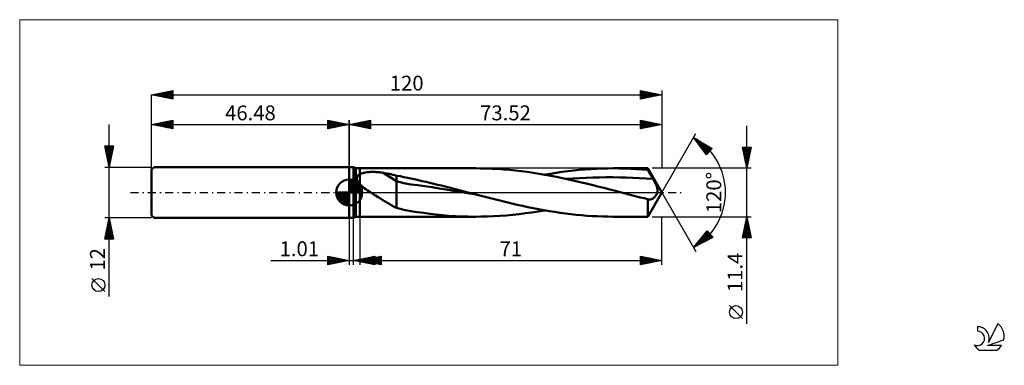
# Model space of a CAD drawing. Units: millimetres. Extents: x -78 to 154, y -41 to 41.
import ezdxf
from ezdxf.enums import TextEntityAlignment as Align

# ---------------------------------------------------------------- set-up
doc = ezdxf.new("R2010")
doc.units = ezdxf.units.MM
doc.header["$LTSCALE"] = 4.8
doc.linetypes.add('cc_dim_arrow', pattern=[0])
doc.linetypes.add('LONGDASH_DASH', pattern=[0.85, 0.4, -0.2, 0.05, -0.2])
for name, color, linetype in [('1', 4, 'CONTINUOUS'), ('2', 7, 'CONTINUOUS'), ('4', 2, 'LONGDASH_DASH'), ('CUT', 1, 'CONTINUOUS'), ('INFTOTAL', 9, 'CONTINUOUS'), ('NOCUT', 7, 'CONTINUOUS'), ('SK1', 4, 'CONTINUOUS'), ('SK2', 7, 'CONTINUOUS'), ('SK4', 2, 'LONGDASH_DASH'), ('SK6', 5, 'CONTINUOUS')]:
    doc.layers.add(name, color=color, linetype=linetype)
doc.styles.get("Standard").update_dxf_attribs({"font": 'Monospac821 BT'})

msp = doc.modelspace()

# ---------------------------------------------------------------- linework, layer by layer
at = {"color": 4, "linetype": 'cc_dim_arrow'}
for p, q in [((0, 2.98), (0.08, 3.06)), ((0, 2.55), (0.47, 3.02)), ((0, 2.98), (2.98, 0)), ((0, 2.12), (0.83, 2.95)), ((0, 1.68), (1.15, 2.84)), ((0, 1.25), (1.45, 2.7)), ((0, 2.55), (2.55, 0)), ((0, 0.82), (1.72, 2.53)), ((0, 0.38), (1.96, 2.35)), ((0.38, 3.04), (3.04, 0.38)), ((0.93, 2.92), (2.92, 0.93)), ((1.82, 2.46), (2.46, 1.82)), ((-3.06, -0.08), (-2.98, 0)), ((-3.02, -0.47), (-2.55, 0)), ((-2.95, -0.83), (-2.12, 0)), ((-2.84, -1.15), (-1.68, 0)), ((-2.7, -1.45), (-1.25, 0)), ((-2.65, 0), (0, -2.65)), ((-2.53, -1.72), (-0.82, 0)), ((-2.35, -1.96), (-0.38, 0)), ((-2.21, 0), (0, -2.21)), ((-1.78, 0), (0, -1.78)), ((-1.35, 0), (0, -1.35)), ((-0.92, 0), (0, -0.92)), ((-0.48, 0), (0, -0.48)), ((-0.05, 0), (0, -0.05)), ((0, 2.12), (2.12, 0)), ((0, 1.68), (1.68, 0)), ((0, 1.25), (1.25, 0)), ((0, 0.82), (0.82, 0)), ((0, 0.38), (0.38, 0)), ((0.05, 0), (2.19, 2.14)), ((0.48, 0), (2.39, 1.91)), ((0.92, 0), (2.57, 1.66)), ((1.35, 0), (2.73, 1.38)), ((1.78, 0), (2.86, 1.08)), ((2.21, 0), (2.97, 0.75)), ((2.65, 0), (3.04, 0.39)), ((-3.06, -0.02), (-0.02, -3.06)), ((-3.02, -0.49), (-0.49, -3.02)), ((-2.86, -1.08), (-1.08, -2.86)), ((-2.14, -2.19), (0, -0.05)), ((-1.91, -2.39), (0, -0.48)), ((-1.66, -2.57), (0, -0.92)), ((-1.38, -2.73), (0, -1.35)), ((-1.08, -2.86), (0, -1.78)), ((-0.75, -2.97), (0, -2.21)), ((-0.39, -3.04), (0, -2.65))]:
    msp.add_line(p, q, dxfattribs=at)
at = {"layer": '1', "color": 4, "linetype": 'CONTINUOUS', "lineweight": 50}
for p, q in [((0, 6), (1, 6)), ((0, -6), (0, 6)), ((1.52, 5.7), (1, 6)), ((1, -6), (1, 6)), ((1.52, 5.7), (2.52, 5.7)), ((1.52, -5.7), (1.52, 5.7)), ((2.52, 5.7), (29.79, 5.7)), ((2.52, -5.7), (2.52, 5.7)), ((3.35, 4.61), (3.59, 4.66)), ((3.59, 4.66), (3.85, 4.71)), ((3.85, 4.71), (4.13, 4.75)), ((4.13, 4.75), (4.41, 4.78)), ((4.41, 4.78), (4.71, 4.81)), ((4.71, 4.81), (5.03, 4.83)), ((5.03, 4.83), (5.35, 4.84)), ((5.35, 4.84), (5.69, 4.84)), ((6.03, 4.84), (5.69, 4.84)), ((6.36, 4.82), (6.03, 4.84)), ((6.7, 4.8), (6.36, 4.82)), ((7.03, 4.77), (6.7, 4.8)), ((7.36, 4.74), (7.03, 4.77)), ((7.69, 4.69), (7.36, 4.74)), ((8.02, 4.64), (7.69, 4.69)), ((11.14, 2.69), (8.02, 4.64)), ((8.47, 4.56), (8.02, 4.64)), ((30.84, 5.69), (29.46, 5.7)), ((32.22, 5.66), (30.84, 5.69)), ((33.61, 5.61), (32.22, 5.66)), ((34.99, 5.54), (33.61, 5.61)), ((36.37, 5.44), (34.99, 5.54)), ((37.75, 5.32), (36.37, 5.44)), ((39.13, 5.18), (37.75, 5.32)), ((40.5, 5.02), (39.13, 5.18)), ((41.89, 4.84), (40.5, 5.02)), ((43.27, 4.64), (41.89, 4.84)), ((44.65, 4.43), (43.27, 4.64)), ((47.35, 4.43), (48.7, 4.64)), ((48.7, 4.64), (50.05, 4.84)), ((50.05, 4.84), (51.4, 5.01)), ((51.4, 5.01), (52.75, 5.17)), ((52.75, 5.17), (54.1, 5.31)), ((54.1, 5.31), (55.45, 5.43)), ((55.45, 5.43), (56.8, 5.53)), ((56.8, 5.53), (58.15, 5.6)), ((58.15, 5.6), (59.5, 5.66)), ((59.5, 5.66), (60.86, 5.69)), ((60.86, 5.69), (62.21, 5.7)), ((63.54, 5.69), (62.21, 5.7)), ((62.21, 5.7), (70.23, 5.7)), ((64.88, 5.66), (63.54, 5.69)), ((66.22, 5.6), (64.88, 5.66)), ((67.55, 5.53), (66.22, 5.6)), ((68.89, 5.43), (67.55, 5.53)), ((70.23, 5.32), (68.89, 5.43)), ((73.52, 0), (70.23, 5.7)), ((70.23, 5.32), (70.23, 5.7)), ((70.4, 5.01), (70.23, 5.32)), ((70.58, 4.71), (70.4, 5.01)), ((70.75, 4.41), (70.58, 4.71)), ((0, 0), (0, 3.06)), ((1.75, 3.39), (1.76, 3.48)), ((1.75, 3.31), (1.75, 3.39)), ((1.75, 3.22), (1.75, 3.31)), ((1.77, 3.13), (1.75, 3.22)), ((1.76, 3.48), (1.78, 3.56)), ((1.79, 3.04), (1.77, 3.13)), ((1.78, 3.56), (1.81, 3.65)), ((1.82, 2.95), (1.79, 3.04)), ((1.81, 3.65), (1.84, 3.72)), ((1.85, 2.86), (1.82, 2.95)), ((1.84, 3.72), (1.88, 3.8)), ((1.89, 2.77), (1.85, 2.86)), ((1.88, 3.8), (1.93, 3.87)), ((1.94, 2.68), (1.89, 2.77)), ((1.93, 3.87), (1.99, 3.94)), ((1.99, 2.59), (1.94, 2.68)), ((1.99, 3.94), (2.05, 4.01)), ((2.04, 2.51), (1.99, 2.59)), ((2.1, 2.42), (2.04, 2.51)), ((2.05, 4.01), (2.12, 4.07)), ((2.17, 2.34), (2.1, 2.42)), ((2.12, 4.07), (2.19, 4.12)), ((2.23, 2.25), (2.17, 2.34)), ((2.19, 4.12), (2.27, 4.18)), ((2.27, 4.18), (2.35, 4.23)), ((2.35, 4.23), (2.43, 4.28)), ((2.43, 4.28), (2.52, 4.32)), ((2.52, 4.32), (2.7, 4.4)), ((2.7, 4.4), (2.9, 4.48)), ((2.9, 4.48), (3.12, 4.55)), ((3.12, 4.55), (3.35, 4.61)), ((8.91, 4.47), (8.47, 4.56)), ((9.36, 4.38), (8.91, 4.47)), ((9.81, 4.28), (9.36, 4.38)), ((10.25, 4.18), (9.81, 4.28)), ((10.7, 4.07), (10.25, 4.18)), ((11.14, 3.96), (10.7, 4.07)), ((11.97, 3.81), (11.14, 3.96)), ((11.14, -3.63), (11.14, 3.96)), ((12.81, 2.17), (11.14, 2.69)), ((12.82, 3.65), (11.97, 3.81)), ((13.67, 3.48), (12.82, 3.65)), ((14.52, 3.3), (13.67, 3.48)), ((15.38, 3.11), (14.52, 3.3)), ((16.28, 2.91), (15.38, 3.11)), ((17.18, 2.7), (16.28, 2.91)), ((18.09, 2.49), (17.18, 2.7)), ((18.99, 2.27), (18.09, 2.49)), ((46.03, 4.19), (44.65, 4.43)), ((46, 4.2), (47.35, 4.43)), ((47.41, 3.94), (46.03, 4.19)), ((48.79, 3.67), (47.41, 3.94)), ((50.17, 3.39), (48.79, 3.67)), ((51.56, 3.09), (50.17, 3.39)), ((51.04, 3.2), (52.61, 3.31)), ((52.95, 2.78), (51.56, 3.09)), ((52.61, 3.31), (54.18, 3.4)), ((54.33, 2.45), (52.95, 2.78)), ((54.18, 3.4), (55.75, 3.47)), ((55.72, 2.12), (54.33, 2.45)), ((55.75, 3.47), (57.32, 3.53)), ((57.32, 3.53), (58.89, 3.57)), ((58.89, 3.57), (60.46, 3.59)), ((62.03, 3.59), (60.46, 3.59)), ((63.6, 3.57), (62.03, 3.59)), ((65.17, 3.53), (63.6, 3.57)), ((66.74, 3.48), (65.17, 3.53)), ((68.31, 3.41), (66.74, 3.48)), ((69.88, 3.32), (68.31, 3.41)), ((71.45, 3.21), (69.88, 3.32)), ((70.92, 4.11), (70.75, 4.41)), ((71.1, 3.81), (70.92, 4.11)), ((71.27, 3.51), (71.1, 3.81)), ((71.45, 3.21), (71.27, 3.51)), ((71.58, 2.97), (71.45, 3.21)), ((71.72, 2.74), (71.58, 2.97)), ((71.84, 2.5), (71.72, 2.74)), ((71.96, 2.28), (71.84, 2.5)), ((0, 0), (-3.06, 0)), ((0, 0), (3.06, 0)), ((0, -3.06), (0, 0)), ((2.3, 2.17), (2.23, 2.25)), ((2.37, 2.09), (2.3, 2.17)), ((2.45, 2.01), (2.37, 2.09)), ((2.52, 1.94), (2.45, 2.01)), ((2.85, 1.63), (2.52, 1.94)), ((3.19, 1.33), (2.85, 1.63)), ((3.55, 1.05), (3.19, 1.33)), ((3.92, 0.78), (3.55, 1.05)), ((4.31, 0.51), (3.92, 0.78)), ((4.7, 0.25), (4.31, 0.51)), ((5.08, 0), (4.7, 0.25)), ((14.47, 1.86), (12.81, 2.17)), ((16.14, 1.69), (14.47, 1.86)), ((17.82, 1.48), (16.14, 1.69)), ((19.48, 1.23), (17.82, 1.48)), ((19.89, 2.06), (18.99, 2.27)), ((21.15, 0.96), (19.48, 1.23)), ((20.79, 1.84), (19.89, 2.06)), ((21.69, 1.61), (20.79, 1.84)), ((22.82, 0.69), (21.15, 0.96)), ((22.59, 1.38), (21.69, 1.61)), ((23.49, 1.16), (22.59, 1.38)), ((24.49, 0.41), (22.82, 0.69)), ((24.38, 0.93), (23.49, 1.16)), ((25.28, 0.7), (24.38, 0.93)), ((26.16, 0.14), (24.49, 0.41)), ((26.17, 0.46), (25.28, 0.7)), ((27.83, -0.13), (26.16, 0.14)), ((27.06, 0.23), (26.17, 0.46)), ((27.94, 0), (27.06, 0.23)), ((28.2, -0.07), (27.94, 0)), ((57.1, 1.78), (55.72, 2.12)), ((58.49, 1.44), (57.1, 1.78)), ((59.88, 1.08), (58.49, 1.44)), ((61.27, 0.72), (59.88, 1.08)), ((62.65, 0.36), (61.27, 0.72)), ((64.04, 0), (62.65, 0.36)), ((64.92, -0.23), (64.04, 0)), ((70.23, -5.7), (73.52, 0)), ((72.07, 2.06), (71.96, 2.28)), ((72.17, 1.84), (72.07, 2.06)), ((72.26, 1.64), (72.17, 1.84)), ((72.34, 1.44), (72.26, 1.64)), ((72.4, 1.26), (72.34, 1.44)), ((72.45, 1.09), (72.4, 1.26)), ((72.41, -0.15), (72.46, 0)), ((72.48, 0.95), (72.45, 1.09)), ((72.46, 0), (72.49, 0.13)), ((72.51, 0.81), (72.48, 0.95)), ((72.49, 0.13), (72.51, 0.25)), ((72.52, 0.69), (72.51, 0.81)), ((72.51, 0.25), (72.52, 0.37)), ((72.53, 0.59), (72.52, 0.69)), ((72.52, 0.37), (72.53, 0.48)), ((72.53, 0.48), (72.53, 0.59)), ((5.64, -0.36), (5.08, 0)), ((6.2, -0.71), (5.64, -0.36)), ((6.77, -1.07), (6.2, -0.71)), ((7.33, -1.42), (6.77, -1.07)), ((7.89, -1.77), (7.33, -1.42)), ((8.44, -2.11), (7.89, -1.77)), ((8.99, -2.45), (8.44, -2.11)), ((29.5, -0.41), (27.83, -0.13)), ((28.46, -0.14), (28.2, -0.07)), ((28.72, -0.2), (28.46, -0.14)), ((28.98, -0.27), (28.72, -0.2)), ((29.24, -0.34), (28.98, -0.27)), ((29.5, -0.41), (29.24, -0.34)), ((30.74, -0.73), (29.5, -0.41)), ((31.98, -1.05), (30.74, -0.73)), ((33.23, -1.37), (31.98, -1.05)), ((34.48, -1.68), (33.23, -1.37)), ((35.74, -1.99), (34.48, -1.68)), ((37, -2.3), (35.74, -1.99)), ((38.26, -2.6), (37, -2.3)), ((65.81, -0.46), (64.92, -0.23)), ((66.69, -0.69), (65.81, -0.46)), ((67.58, -0.92), (66.69, -0.69)), ((68.46, -1.15), (67.58, -0.92)), ((69.35, -1.37), (68.46, -1.15)), ((70.23, -1.59), (69.35, -1.37)), ((70.26, -1.61), (70.23, -1.59)), ((70.23, -5.7), (70.23, -1.59)), ((70.3, -1.62), (70.26, -1.61)), ((70.33, -1.63), (70.3, -1.62)), ((70.36, -1.64), (70.33, -1.63)), ((70.4, -1.65), (70.36, -1.64)), ((70.43, -1.66), (70.4, -1.65)), ((70.54, -1.68), (70.43, -1.66)), ((70.66, -1.69), (70.54, -1.68)), ((70.66, -1.69), (70.78, -1.68)), ((70.78, -1.68), (70.89, -1.66)), ((70.89, -1.66), (71.01, -1.63)), ((71.01, -1.63), (71.13, -1.59)), ((71.13, -1.59), (71.25, -1.53)), ((71.25, -1.53), (71.37, -1.46)), ((71.37, -1.46), (71.49, -1.38)), ((71.49, -1.38), (71.61, -1.28)), ((71.61, -1.28), (71.72, -1.18)), ((71.72, -1.18), (71.83, -1.07)), ((71.83, -1.07), (71.93, -0.95)), ((71.93, -0.95), (72.03, -0.83)), ((72.03, -0.83), (72.12, -0.7)), ((72.12, -0.7), (72.2, -0.57)), ((72.2, -0.57), (72.28, -0.44)), ((72.28, -0.44), (72.35, -0.29)), ((72.35, -0.29), (72.41, -0.15)), ((9.53, -2.77), (8.99, -2.45)), ((10.06, -3.08), (9.53, -2.77)), ((10.6, -3.36), (10.06, -3.08)), ((11.14, -3.63), (10.6, -3.36)), ((12.81, -4.07), (11.14, -3.63)), ((14.5, -4.39), (12.81, -4.07)), ((16, -4.61), (14.5, -4.39)), ((17.52, -4.82), (16, -4.61)), ((39.52, -2.88), (38.26, -2.6)), ((40.78, -3.16), (39.52, -2.88)), ((42.04, -3.43), (40.78, -3.16)), ((43.3, -3.69), (42.04, -3.43)), ((42.99, -4.69), (44.49, -4.45)), ((44.56, -3.93), (43.3, -3.69)), ((44.49, -4.45), (45.99, -4.2)), ((45.82, -4.17), (44.56, -3.93)), ((47.08, -4.38), (45.82, -4.17)), ((48.34, -4.59), (47.08, -4.38)), ((49.6, -4.77), (48.34, -4.59)), ((0, -6), (1, -6)), ((1, -6), (1.52, -5.7)), ((1.52, -5.7), (2.52, -5.7)), ((29.79, -5.7), (2.52, -5.7)), ((19, -5.01), (17.52, -4.82)), ((20.49, -5.19), (19, -5.01)), ((21.98, -5.34), (20.49, -5.19)), ((23.47, -5.46), (21.98, -5.34)), ((24.97, -5.56), (23.47, -5.46)), ((26.46, -5.63), (24.97, -5.56)), ((27.97, -5.68), (26.46, -5.63)), ((29.46, -5.7), (27.97, -5.68)), ((29.46, -5.7), (30.96, -5.69)), ((30.96, -5.69), (32.46, -5.66)), ((32.46, -5.66), (33.97, -5.6)), ((33.97, -5.6), (35.48, -5.51)), ((35.48, -5.51), (36.98, -5.39)), ((36.98, -5.39), (38.48, -5.25)), ((38.48, -5.25), (39.98, -5.09)), ((39.98, -5.09), (41.48, -4.9)), ((41.48, -4.9), (42.99, -4.69)), ((50.86, -4.95), (49.6, -4.77)), ((52.12, -5.1), (50.86, -4.95)), ((53.38, -5.24), (52.12, -5.1)), ((54.64, -5.36), (53.38, -5.24)), ((55.9, -5.46), (54.64, -5.36)), ((57.16, -5.55), (55.9, -5.46)), ((58.42, -5.61), (57.16, -5.55)), ((59.69, -5.66), (58.42, -5.61)), ((60.95, -5.69), (59.69, -5.66)), ((62.21, -5.7), (60.95, -5.69)), ((70.23, -5.7), (62.21, -5.7))]:
    msp.add_line(p, q, dxfattribs=at)
for start, end in [(90, 180), (0, 90), (180, 270), (270, 0)]:
    msp.add_arc((0, 0), 3.06, start, end, dxfattribs=at)
at = {"layer": '2', "color": 7, "linetype": 'CONTINUOUS', "lineweight": 25}
for p, q in [((0, 0), (0, 17)), ((0, 16), (5, 17)), ((0.96, 15.81), (1.44, 16.29)), ((1.16, 16.23), (1.74, 15.65)), ((1.31, 15.74), (1.97, 16.39)), ((1.52, 16.3), (2.27, 15.55)), ((1.67, 15.67), (2.5, 16.5)), ((1.87, 16.37), (2.8, 15.44)), ((2.02, 15.6), (3.03, 16.61)), ((2.22, 16.44), (3.33, 15.33)), ((2.37, 15.53), (3.56, 16.71)), ((2.58, 16.52), (3.86, 15.23)), ((2.73, 15.45), (4.09, 16.82)), ((2.93, 16.59), (4.4, 15.12)), ((3.08, 15.38), (4.62, 16.92)), ((3.28, 16.66), (4.93, 15.01)), ((3.43, 15.31), (5, 16.88)), ((3.64, 16.73), (5, 15.36)), ((3.79, 15.24), (5, 16.46)), ((3.99, 16.8), (5, 15.79)), ((4.34, 16.87), (5, 16.21)), ((4.7, 16.94), (5, 16.64)), ((5, 17), (5, 15)), ((68.52, 15), (68.52, 17)), ((68.52, 17), (73.52, 16)), ((68.52, 16.71), (68.76, 16.95)), ((68.52, 16.29), (69.11, 16.88)), ((68.52, 15.86), (69.47, 16.81)), ((68.52, 16.76), (69.98, 15.29)), ((68.52, 15.44), (69.82, 16.74)), ((68.52, 15.02), (70.17, 16.67)), ((68.52, 16.33), (69.63, 15.22)), ((68.75, 16.95), (70.34, 15.36)), ((69.03, 15.1), (70.53, 16.6)), ((69.28, 16.85), (70.69, 15.43)), ((69.56, 15.21), (70.88, 16.53)), ((69.81, 16.74), (71.04, 15.5)), ((70.09, 15.31), (71.23, 16.46)), ((70.34, 16.64), (71.4, 15.58)), ((70.62, 15.42), (71.59, 16.39)), ((70.87, 16.53), (71.75, 15.65)), ((71.15, 15.53), (71.94, 16.32)), ((71.4, 16.42), (72.11, 15.72)), ((71.68, 15.63), (72.3, 16.24)), ((71.93, 16.32), (72.46, 15.79)), ((73.52, 17), (73.52, 5.7)), ((0, 16), (73.52, 16)), ((5, 15), (0, 16)), ((0.1, 16.02), (0.15, 15.97)), ((0.25, 15.95), (0.38, 16.08)), ((0.46, 16.09), (0.68, 15.86)), ((0.61, 15.88), (0.91, 16.18)), ((0.81, 16.16), (1.21, 15.76)), ((4.14, 15.17), (5, 16.03)), ((4.49, 15.1), (5, 15.61)), ((4.85, 15.03), (5, 15.18)), ((73.52, 16), (68.52, 15)), ((68.52, 15.91), (69.28, 15.15)), ((68.52, 15.48), (68.92, 15.08)), ((68.52, 15.06), (68.57, 15.01)), ((72.21, 15.74), (72.65, 16.17)), ((72.46, 16.21), (72.81, 15.86)), ((72.74, 15.84), (73, 16.1)), ((72.99, 16.11), (73.17, 15.93)), ((73.27, 15.95), (73.36, 16.03)), ((73.52, 16), (73.52, 16)), ((93.52, -30.91), (93.52, 15.7)), ((73.52, 0), (81.52, 13.86)), ((81.02, 12.99), (85.4, 10.39)), ((84.07, 8.9), (81.02, 12.99)), ((81.07, 12.92), (81.1, 12.94)), ((81.26, 12.67), (81.37, 12.78)), ((81.44, 12.43), (81.63, 12.63)), ((81.45, 12.73), (84.64, 9.54)), ((81.62, 12.19), (81.9, 12.47)), ((81.75, 12.02), (84.44, 9.32)), ((81.8, 11.94), (82.17, 12.31)), ((81.98, 11.7), (82.43, 12.15)), ((82.16, 11.46), (82.7, 11.99)), ((82.34, 11.21), (82.96, 11.84)), ((82.5, 12.11), (84.84, 9.77)), ((82.52, 10.97), (83.23, 11.68)), ((82.71, 10.73), (83.5, 11.52)), ((82.89, 10.49), (83.76, 11.36)), ((82.99, 10.35), (84.24, 9.1)), ((83.07, 10.24), (84.03, 11.2)), ((83.25, 10), (84.3, 11.05)), ((83.43, 9.76), (84.56, 10.89)), ((83.54, 11.49), (85.05, 9.99)), ((83.61, 9.51), (84.83, 10.73)), ((83.79, 9.27), (85.09, 10.57)), ((83.97, 9.03), (85.36, 10.41)), ((85.4, 10.39), (84.07, 8.9)), ((84.58, 10.87), (85.25, 10.21)), ((93.52, 5.7), (92.52, 10.7)), ((92.52, 10.7), (94.52, 10.7)), ((92.53, 10.67), (92.56, 10.7)), ((92.55, 10.55), (94.17, 8.93)), ((92.6, 10.31), (92.99, 10.7)), ((92.66, 10.01), (94.1, 8.58)), ((92.67, 9.96), (93.41, 10.7)), ((92.74, 9.61), (93.83, 10.7)), ((92.76, 9.48), (94.02, 8.22)), ((92.81, 9.25), (94.26, 10.7)), ((92.82, 10.7), (94.24, 9.28)), ((92.88, 8.9), (94.48, 10.5)), ((92.95, 8.54), (94.37, 9.97)), ((93.02, 8.19), (94.27, 9.44)), ((93.24, 10.7), (94.31, 9.64)), ((94.52, 10.7), (93.52, 5.7)), ((93.67, 10.7), (94.38, 9.99)), ((94.09, 10.7), (94.45, 10.34)), ((94.52, 10.7), (94.52, 10.7)), ((92.87, 8.95), (93.95, 7.87)), ((92.98, 8.42), (93.88, 7.52)), ((93.08, 7.89), (93.81, 7.16)), ((93.09, 7.84), (94.16, 8.91)), ((93.16, 7.48), (94.06, 8.38)), ((93.19, 7.36), (93.74, 6.81)), ((93.23, 7.13), (93.95, 7.85)), ((93.3, 6.78), (93.84, 7.32)), ((94.52, 5.7), (71.23, 5.7)), ((93.29, 6.83), (93.67, 6.46)), ((93.38, 6.42), (93.74, 6.78)), ((93.4, 6.3), (93.6, 6.1)), ((93.45, 6.07), (93.63, 6.25)), ((93.51, 5.77), (93.53, 5.75)), ((93.52, 5.72), (93.52, 5.72)), ((73.52, 0), (81.52, -13.86)), ((0, -6), (0, -17)), ((1.01, -17), (1.01, -6)), ((2.52, -5.7), (2.52, -17)), ((71.23, -5.7), (94.52, -5.7)), ((73.52, -17), (73.52, -5.7)), ((92.52, -10.7), (93.52, -5.7)), ((93.16, -7.5), (93.76, -6.9)), ((93.27, -6.97), (93.69, -6.55)), ((93.31, -6.76), (93.84, -7.29)), ((93.37, -6.44), (93.62, -6.19)), ((93.38, -6.4), (93.73, -6.76)), ((93.45, -6.05), (93.63, -6.23)), ((93.48, -5.91), (93.55, -5.84)), ((93.52, -5.7), (94.52, -10.7)), ((81.02, -12.99), (84.24, -9.03)), ((83.25, -10.24), (84.34, -9.16)), ((84.19, -9.09), (84.75, -9.66)), ((84.24, -9.03), (85.51, -10.57)), ((92.52, -10.68), (94.18, -9.02)), ((92.63, -10.15), (94.11, -8.67)), ((92.74, -9.62), (94.04, -8.31)), ((92.81, -9.23), (94.28, -10.7)), ((92.84, -9.09), (93.97, -7.96)), ((92.88, -8.88), (94.47, -10.47)), ((92.95, -8.56), (93.9, -7.61)), ((92.95, -8.53), (94.37, -9.94)), ((93.03, -8.17), (94.26, -9.41)), ((93.05, -8.03), (93.83, -7.25)), ((93.1, -7.82), (94.16, -8.88)), ((93.17, -7.47), (94.05, -8.35)), ((93.24, -7.11), (93.94, -7.82)), ((85.51, -10.57), (81.02, -12.99)), ((81.41, -12.51), (84.53, -9.39)), ((81.74, -12.6), (84.72, -9.62)), ((82.29, -11.43), (82.86, -12)), ((82.48, -11.2), (83.13, -11.85)), ((82.66, -12.11), (84.91, -9.85)), ((82.67, -10.97), (83.41, -11.71)), ((82.86, -10.73), (83.68, -11.56)), ((83.05, -10.5), (83.96, -11.41)), ((83.24, -10.26), (84.23, -11.26)), ((83.43, -10.03), (84.51, -11.11)), ((83.58, -11.61), (85.11, -10.09)), ((83.62, -9.79), (84.79, -10.96)), ((83.81, -9.56), (85.06, -10.82)), ((84, -9.33), (85.34, -10.67)), ((84.5, -11.12), (85.3, -10.32)), ((85.42, -10.62), (85.49, -10.55)), ((94.52, -10.7), (92.52, -10.7)), ((92.53, -10.65), (92.58, -10.7)), ((92.6, -10.29), (93.01, -10.7)), ((92.67, -9.94), (93.43, -10.7)), ((92.74, -9.59), (93.86, -10.7)), ((92.93, -10.7), (94.26, -9.38)), ((93.35, -10.7), (94.33, -9.73)), ((93.78, -10.7), (94.4, -10.08)), ((94.2, -10.7), (94.47, -10.44)), ((81.14, -12.84), (81.2, -12.89)), ((81.33, -12.6), (81.48, -12.75)), ((81.52, -12.37), (81.75, -12.6)), ((81.71, -12.14), (82.03, -12.45)), ((81.9, -11.9), (82.3, -12.3)), ((82.1, -11.67), (82.58, -12.15)), ((-18.48, -16), (11.01, -16)), ((-5, -17), (-5, -15)), ((-5, -15), (0, -16)), ((-5, -15.35), (-4.71, -15.06)), ((-5, -15.77), (-4.36, -15.13)), ((-5, -16.19), (-4, -15.2)), ((-5, -16.62), (-3.65, -15.27)), ((-5, -15.35), (-3.62, -16.72)), ((-5, -15.77), (-3.98, -16.8)), ((0, -16), (-5, -17)), ((-5, -16.19), (-4.33, -16.87)), ((-4.95, -16.99), (-3.3, -15.34)), ((-4.9, -15.02), (-3.27, -16.65)), ((-4.42, -16.88), (-2.94, -15.41)), ((-4.37, -15.13), (-2.91, -16.58)), ((-3.89, -16.78), (-2.59, -15.48)), ((-3.84, -15.23), (-2.56, -16.51)), ((-3.36, -16.67), (-2.24, -15.55)), ((-3.31, -15.34), (-2.21, -16.44)), ((-2.83, -16.57), (-1.88, -15.62)), ((-2.78, -15.44), (-1.85, -16.37)), ((-2.29, -16.46), (-1.53, -15.69)), ((-2.25, -15.55), (-1.5, -16.3)), ((-1.76, -16.35), (-1.18, -15.76)), ((-1.72, -15.66), (-1.15, -16.23)), ((-1.23, -16.25), (-0.82, -15.84)), ((-1.19, -15.76), (-0.79, -16.16)), ((-0.7, -16.14), (-0.47, -15.91)), ((-0.66, -15.87), (-0.44, -16.09)), ((-0.17, -16.03), (-0.12, -15.98)), ((-0.13, -15.97), (-0.09, -16.02)), ((1.01, -16), (6.01, -15)), ((6.01, -17), (1.01, -16)), ((1.23, -16.04), (1.34, -15.93)), ((1.26, -15.95), (1.39, -16.08)), ((1.58, -16.11), (1.87, -15.83)), ((1.61, -15.88), (1.92, -16.18)), ((1.94, -16.19), (2.4, -15.72)), ((1.97, -15.81), (2.45, -16.29)), ((2.29, -16.26), (2.93, -15.62)), ((2.32, -15.74), (2.98, -16.39)), ((2.52, -16), (7.52, -15)), ((2.52, -16), (73.52, -16)), ((7.52, -17), (2.52, -16)), ((2.58, -16.01), (2.62, -15.98)), ((2.61, -15.98), (2.66, -16.03)), ((2.64, -16.33), (3.46, -15.51)), ((2.67, -15.67), (3.51, -16.5)), ((2.94, -16.08), (3.15, -15.87)), ((2.97, -15.91), (3.19, -16.13)), ((3, -16.4), (3.99, -15.4)), ((3.03, -15.6), (4.04, -16.61)), ((3.29, -16.15), (3.68, -15.77)), ((3.32, -15.84), (3.72, -16.24)), ((3.35, -16.47), (4.52, -15.3)), ((3.38, -15.53), (4.57, -16.71)), ((3.65, -16.23), (4.21, -15.66)), ((3.67, -15.77), (4.25, -16.35)), ((3.71, -16.54), (5.05, -15.19)), ((3.74, -15.45), (5.1, -16.82)), ((4, -16.3), (4.74, -15.56)), ((4.03, -15.7), (4.78, -16.45)), ((4.06, -16.61), (5.58, -15.09)), ((4.09, -15.38), (5.63, -16.92)), ((4.35, -16.37), (5.27, -15.45)), ((4.38, -15.63), (5.31, -16.56)), ((4.41, -16.68), (6.01, -15.08)), ((4.44, -15.31), (6.01, -16.88)), ((4.71, -16.44), (5.8, -15.34)), ((4.74, -15.56), (5.84, -16.66)), ((4.77, -16.75), (6.01, -15.51)), ((4.8, -15.24), (6.01, -16.46)), ((5.06, -16.51), (6.33, -15.24)), ((5.09, -15.49), (6.37, -16.77)), ((5.12, -16.82), (6.01, -15.93)), ((5.15, -15.17), (6.01, -16.03)), ((5.41, -16.58), (6.86, -15.13)), ((5.44, -15.42), (6.9, -16.88)), ((5.5, -15.1), (6.01, -15.61)), ((5.77, -16.65), (7.39, -15.03)), ((5.8, -15.34), (7.43, -16.98)), ((5.86, -15.03), (6.01, -15.18)), ((6.01, -15), (6.01, -17)), ((6.12, -16.72), (7.52, -15.32)), ((6.15, -15.27), (7.52, -16.64)), ((6.47, -16.79), (7.52, -15.74)), ((6.5, -15.2), (7.52, -16.22)), ((6.83, -16.86), (7.52, -16.17)), ((6.86, -15.13), (7.52, -15.8)), ((7.21, -15.06), (7.52, -15.37)), ((7.52, -15), (7.52, -17)), ((68.52, -17), (68.52, -15)), ((68.52, -15), (73.52, -16)), ((68.52, -15.04), (68.56, -15.01)), ((68.52, -15.06), (70.13, -16.68)), ((68.52, -15.47), (68.91, -15.08)), ((68.52, -15.89), (69.26, -15.15)), ((68.52, -16.32), (69.62, -15.22)), ((68.52, -16.74), (69.97, -15.29)), ((68.52, -15.49), (69.78, -16.75)), ((68.52, -15.91), (69.43, -16.82)), ((73.52, -16), (68.52, -17)), ((68.73, -16.96), (70.32, -15.36)), ((68.97, -15.09), (70.49, -16.61)), ((69.26, -16.85), (70.68, -15.43)), ((69.5, -15.2), (70.84, -16.54)), ((69.79, -16.75), (71.03, -15.5)), ((70.03, -15.3), (71.2, -16.46)), ((70.32, -16.64), (71.38, -15.57)), ((70.56, -15.41), (71.55, -16.39)), ((70.85, -16.53), (71.74, -15.64)), ((71.09, -15.51), (71.9, -16.32)), ((71.38, -16.43), (72.09, -15.71)), ((71.62, -15.62), (72.26, -16.25)), ((71.91, -16.32), (72.45, -15.79)), ((72.15, -15.73), (72.61, -16.18)), ((72.44, -16.22), (72.8, -15.86)), ((72.68, -15.83), (72.96, -16.11)), ((72.97, -16.11), (73.15, -15.93)), ((73.21, -15.94), (73.32, -16.04)), ((73.5, -16), (73.51, -16)), ((-5, -16.62), (-4.68, -16.94)), ((5.47, -16.89), (6.01, -16.36)), ((5.83, -16.96), (6.01, -16.78)), ((7.18, -16.93), (7.52, -16.59)), ((68.52, -16.34), (69.07, -16.89)), ((68.52, -16.76), (68.72, -16.96)), ((92.52, -29.71), (89.46, -26.65))]:
    msp.add_line(p, q, dxfattribs=at)
msp.add_circle((90.99, -28.18), 1.53, dxfattribs=at)
msp.add_arc((73.52, 0), 15, 300, 60, dxfattribs=at)
at = {"layer": '4', "color": 2, "linetype": 'LONGDASH_DASH', "lineweight": 25}
msp.add_line((0, 0), (73.52, 0), dxfattribs=at)
at = {"layer": 'CUT', "color": 1, "linetype": 'CONTINUOUS', "lineweight": 25}
for p, q in [((70.23, 5.7), (2.52, 5.7)), ((2.52, 5.7), (2.52, 0)), ((73.52, 0), (70.23, 5.7)), ((2.52, 0), (73.52, 0))]:
    msp.add_line(p, q, dxfattribs=at)
at = {"layer": 'INFTOTAL', "color": 9, "linetype": 'CONTINUOUS', "lineweight": 18}
for p, q in [((114.97, 40.7), (-77.53, 40.7)), ((-77.53, 40.7), (-77.53, -40.7)), ((114.97, -40.7), (114.97, 40.7)), ((-77.53, -40.7), (114.97, -40.7))]:
    msp.add_line(p, q, dxfattribs=at)
at = {"layer": 'NOCUT', "color": 7, "linetype": 'CONTINUOUS', "lineweight": 25}
for p, q in [((0, 0), (0, 6)), ((0, 6), (1, 6)), ((1.52, 5.7), (1, 6)), ((2.52, 5.7), (1.52, 5.7)), ((2.52, 0), (2.52, 5.7)), ((1, 0), (0, 0)), ((1, 0), (2.52, 0))]:
    msp.add_line(p, q, dxfattribs=at)
at = {"layer": 'SK1', "color": 4, "linetype": 'CONTINUOUS', "lineweight": 50}
for p, q in [((-45.88, 6), (-46.48, 5.4)), ((-46.48, 5.4), (-46.48, -5.4)), ((0, 6), (-45.88, 6)), ((-46.48, -5.4), (-45.88, -6)), ((-45.88, -6), (0, -6))]:
    msp.add_line(p, q, dxfattribs=at)
at = {"layer": 'SK2', "color": 7, "linetype": 'CONTINUOUS', "lineweight": 25}
for p, q in [((-46.48, 23), (-41.48, 24)), ((-45.86, 22.88), (-45.54, 23.19)), ((-45.53, 23.19), (-45.05, 22.71)), ((-45.5, 22.8), (-45.01, 23.29)), ((-45.17, 23.26), (-44.52, 22.61)), ((-45.15, 22.73), (-44.48, 23.4)), ((-44.82, 23.33), (-43.99, 22.5)), ((-44.79, 22.66), (-43.95, 23.51)), ((-44.47, 23.4), (-43.46, 22.4)), ((-44.44, 22.59), (-43.42, 23.61)), ((-44.11, 23.47), (-42.93, 22.29)), ((-44.09, 22.52), (-42.89, 23.72)), ((-43.76, 23.54), (-42.4, 22.18)), ((-43.73, 22.45), (-42.36, 23.82)), ((-43.41, 23.61), (-41.87, 22.08)), ((-43.38, 22.38), (-41.83, 23.93)), ((-43.05, 23.69), (-41.48, 22.11)), ((-43.03, 22.31), (-41.48, 23.86)), ((-42.7, 23.76), (-41.48, 22.54)), ((-42.67, 22.24), (-41.48, 23.43)), ((-42.34, 23.83), (-41.48, 22.96)), ((-41.99, 23.9), (-41.48, 23.39)), ((-41.64, 23.97), (-41.48, 23.81)), ((-41.48, 24), (-41.48, 22)), ((68.52, 22), (68.52, 24)), ((68.52, 24), (73.52, 23)), ((68.52, 23.92), (68.58, 23.99)), ((68.52, 23.97), (70.16, 22.33)), ((68.52, 23.5), (68.94, 23.92)), ((68.52, 23.08), (69.29, 23.85)), ((68.52, 22.65), (69.64, 23.78)), ((68.52, 22.23), (70, 23.7)), ((68.52, 23.55), (69.81, 22.26)), ((68.77, 22.05), (70.35, 23.63)), ((69.01, 23.9), (70.51, 22.4)), ((69.3, 22.16), (70.7, 23.56)), ((69.54, 23.8), (70.87, 22.47)), ((69.83, 22.26), (71.06, 23.49)), ((70.07, 23.69), (71.22, 22.54)), ((70.36, 22.37), (71.41, 23.42)), ((70.6, 23.58), (71.58, 22.61)), ((70.89, 22.47), (71.77, 23.35)), ((71.13, 23.48), (71.93, 22.68)), ((71.42, 22.58), (72.12, 23.28)), ((71.66, 23.37), (72.28, 22.75)), ((71.95, 22.69), (72.47, 23.21)), ((72.19, 23.27), (72.64, 22.82)), ((73.52, 24), (73.52, 5.7)), ((-46.48, 0), (-46.48, 23)), ((-46.48, 23), (73.52, 23)), ((-41.48, 22), (-46.48, 23)), ((-46.23, 23.05), (-46.11, 22.93)), ((-46.21, 22.95), (-46.07, 23.08)), ((-45.88, 23.12), (-45.58, 22.82)), ((-42.32, 22.17), (-41.48, 23.01)), ((-41.97, 22.1), (-41.48, 22.58)), ((-41.61, 22.03), (-41.48, 22.16)), ((68.52, 23.12), (69.45, 22.19)), ((73.52, 23), (68.52, 22)), ((68.52, 22.7), (69.1, 22.12)), ((68.52, 22.27), (68.75, 22.05)), ((72.48, 22.79), (72.83, 23.14)), ((72.72, 23.16), (72.99, 22.89)), ((73.01, 22.9), (73.18, 23.07)), ((73.25, 23.05), (73.34, 22.96)), ((-46.48, 6), (-46.48, 17)), ((-46.48, 16), (-41.48, 17)), ((-45.68, 15.84), (-45.28, 16.24)), ((-45.35, 16.23), (-44.78, 15.66)), ((-45.33, 15.77), (-44.75, 16.35)), ((-45, 16.3), (-44.25, 15.55)), ((-44.97, 15.7), (-44.22, 16.45)), ((-44.64, 16.37), (-43.72, 15.45)), ((-44.62, 15.63), (-43.69, 16.56)), ((-44.29, 16.44), (-43.19, 15.34)), ((-44.26, 15.56), (-43.16, 16.66)), ((-43.94, 16.51), (-42.66, 15.24)), ((-43.91, 15.49), (-42.63, 16.77)), ((-43.58, 16.58), (-42.13, 15.13)), ((-43.56, 15.42), (-42.1, 16.88)), ((-43.23, 16.65), (-41.6, 15.02)), ((-43.2, 15.34), (-41.57, 16.98)), ((-42.87, 16.72), (-41.48, 15.33)), ((-42.85, 15.27), (-41.48, 16.64)), ((-42.52, 16.79), (-41.48, 15.75)), ((-42.5, 15.2), (-41.48, 16.22)), ((-42.17, 16.86), (-41.48, 16.17)), ((-41.81, 16.93), (-41.48, 16.6)), ((-41.48, 17), (-41.48, 15)), ((-5, 15), (-5, 17)), ((-5, 17), (0, 16)), ((-5, 16.64), (-4.7, 16.94)), ((-5, 16.88), (-3.43, 15.31)), ((-5, 16.21), (-4.34, 16.87)), ((-5, 15.79), (-3.99, 16.8)), ((-5, 15.36), (-3.64, 16.73)), ((-5, 16.46), (-3.79, 15.24)), ((-4.93, 15.01), (-3.28, 16.66)), ((-4.62, 16.92), (-3.08, 15.38)), ((-4.4, 15.12), (-2.93, 16.59)), ((-4.09, 16.82), (-2.73, 15.45)), ((-3.86, 15.23), (-2.58, 16.52)), ((-3.56, 16.71), (-2.37, 15.53)), ((-3.33, 15.33), (-2.22, 16.44)), ((-3.03, 16.61), (-2.02, 15.6)), ((-2.8, 15.44), (-1.87, 16.37)), ((-2.5, 16.5), (-1.67, 15.67)), ((-2.27, 15.55), (-1.52, 16.3)), ((-1.97, 16.39), (-1.31, 15.74)), ((-1.74, 15.65), (-1.16, 16.23)), ((-1.44, 16.29), (-0.96, 15.81)), ((0, 17), (0, 6)), ((-56.48, -24.48), (-56.48, 16)), ((-46.48, 16), (0, 16)), ((-41.48, 15), (-46.48, 16)), ((-46.41, 16.01), (-46.38, 15.98)), ((-46.39, 15.98), (-46.34, 16.03)), ((-46.06, 16.08), (-45.84, 15.87)), ((-46.03, 15.91), (-45.81, 16.13)), ((-45.7, 16.16), (-45.31, 15.77)), ((-42.14, 15.13), (-41.48, 15.8)), ((-41.79, 15.06), (-41.48, 15.37)), ((-5, 16.03), (-4.14, 15.17)), ((0, 16), (-5, 15)), ((-5, 15.61), (-4.49, 15.1)), ((-5, 15.18), (-4.85, 15.03)), ((-1.21, 15.76), (-0.81, 16.16)), ((-0.91, 16.18), (-0.61, 15.88)), ((-0.68, 15.86), (-0.46, 16.09)), ((-0.38, 16.08), (-0.25, 15.95)), ((-0.15, 15.97), (-0.1, 16.02)), ((-56.48, 6), (-57.48, 11)), ((-57.48, 11), (-55.48, 11)), ((-57.45, 10.86), (-57.31, 11)), ((-57.44, 10.8), (-55.84, 9.2)), ((-57.38, 10.5), (-56.88, 11)), ((-57.33, 10.27), (-55.91, 8.85)), ((-57.31, 10.15), (-56.46, 11)), ((-57.24, 9.79), (-56.03, 11)), ((-57.23, 9.74), (-55.98, 8.5)), ((-57.21, 11), (-55.77, 9.56)), ((-57.17, 9.44), (-55.61, 11)), ((-57.1, 9.09), (-55.55, 10.63)), ((-57.03, 8.73), (-55.66, 10.1)), ((-56.96, 8.38), (-55.77, 9.57)), ((-56.79, 11), (-55.7, 9.91)), ((-55.48, 11), (-56.48, 6)), ((-56.36, 11), (-55.63, 10.26)), ((-55.94, 11), (-55.56, 10.62)), ((-55.52, 11), (-55.49, 10.97)), ((-57.12, 9.21), (-56.05, 8.14)), ((-57.02, 8.68), (-56.12, 7.79)), ((-56.91, 8.15), (-56.19, 7.43)), ((-56.89, 8.03), (-55.87, 9.04)), ((-56.81, 7.67), (-55.98, 8.51)), ((-56.8, 7.62), (-56.26, 7.08)), ((-56.74, 7.32), (-56.08, 7.98)), ((-56.7, 7.09), (-56.33, 6.73)), ((-56.67, 6.97), (-56.19, 7.45)), ((-57.48, 6), (-46.48, 6)), ((-56.6, 6.61), (-56.3, 6.92)), ((-56.59, 6.56), (-56.41, 6.37)), ((-56.53, 6.26), (-56.4, 6.39)), ((-56.49, 6.03), (-56.48, 6.02)), ((-56.48, -6), (-57.48, -6)), ((-57.48, -11), (-56.48, -6)), ((-56.69, -7.05), (-56.34, -6.7)), ((-56.61, -6.64), (-56.29, -6.95)), ((-56.58, -6.52), (-56.41, -6.35)), ((-56.54, -6.28), (-56.4, -6.42)), ((-46.48, -6), (-56.48, -6)), ((-56.48, -6), (-55.48, -11)), ((-57.43, -10.76), (-55.84, -9.18)), ((-57.33, -10.23), (-55.92, -8.82)), ((-57.22, -9.7), (-55.99, -8.47)), ((-57.11, -9.17), (-56.06, -8.12)), ((-57.1, -9.11), (-55.55, -10.67)), ((-57.03, -8.76), (-55.65, -10.14)), ((-57.01, -8.64), (-56.13, -7.76)), ((-56.96, -8.4), (-55.76, -9.6)), ((-56.9, -8.11), (-56.2, -7.41)), ((-56.89, -8.05), (-55.87, -9.07)), ((-56.82, -7.7), (-55.97, -8.54)), ((-56.8, -7.58), (-56.27, -7.05)), ((-56.75, -7.34), (-56.08, -8.01)), ((-56.68, -6.99), (-56.18, -7.48)), ((-55.48, -11), (-57.48, -11)), ((-57.46, -10.88), (-57.33, -11)), ((-57.38, -10.52), (-56.91, -11)), ((-57.31, -10.17), (-56.49, -11)), ((-57.24, -11), (-55.77, -9.53)), ((-57.24, -9.82), (-56.06, -11)), ((-57.17, -9.46), (-55.64, -11)), ((-56.82, -11), (-55.7, -9.88)), ((-56.4, -11), (-55.63, -10.24)), ((-55.97, -11), (-55.56, -10.59)), ((-55.55, -11), (-55.49, -10.94)), ((-57.48, -23.33), (-60.54, -20.27))]:
    msp.add_line(p, q, dxfattribs=at)
msp.add_circle((-59.01, -21.8), 1.53, dxfattribs=at)
at = {"layer": 'SK4', "color": 2, "linetype": 'LONGDASH_DASH', "lineweight": 25}
msp.add_line((-51.48, 0), (78.52, 0), dxfattribs=at)
at = {"layer": 'SK6', "color": 5, "linetype": 'CONTINUOUS', "lineweight": 25}
for p, q in [((147.78, -31.58), (147.78, -32.69)), ((152.57, -30.88), (150.38, -35.34)), ((150.12, -36.04), (154.04, -34.68)), ((153.48, -36.04), (150.12, -36.04)), ((148.24, -37.12), (152.38, -37.12))]:
    msp.add_line(p, q, dxfattribs=at)
for centre, radius, start, end in [((147.8, -34.35), 2.76, 338.9379, 90.4446), ((150.31, -33.93), 3.8, 348.7239, 53.4691), ((147.79, -34.37), 1.68, 243.4215, 90.3602), ((150.31, -33.93), 3.8, 210.5484, 236.978), ((150.31, -33.93), 3.8, 303.022, 326.3732)]:
    msp.add_arc(centre, radius, start, end, dxfattribs=at)

# ---------------------------------------------------------------- texts
at = {"layer": '2', "color": 7, "linetype": 'CONTINUOUS', "lineweight": 25}
for s, p in [('73.52', (36.76, 17)), ('1.01', (-11.74, -15)), ('71', (38.02, -15))]:
    msp.add_text(s, height=3.5, dxfattribs=at).set_placement(p, align=Align.CENTER)
for s, p in [('120°', (87.52, 0)), ('11.4', (92.52, -18.81))]:
    msp.add_text(s, height=3.5, rotation=90, dxfattribs=at).set_placement(p, align=Align.CENTER)
at = {"layer": 'SK2', "color": 7, "linetype": 'CONTINUOUS', "lineweight": 25}
for s, p in [('120', (13.52, 24)), ('46.48', (-23.24, 17))]:
    msp.add_text(s, height=3.5, dxfattribs=at).set_placement(p, align=Align.CENTER)
msp.add_text('12', height=3.5, rotation=90, dxfattribs=at).set_placement((-57.48, -15.74), align=Align.CENTER)

doc.saveas('drawing.dxf')
